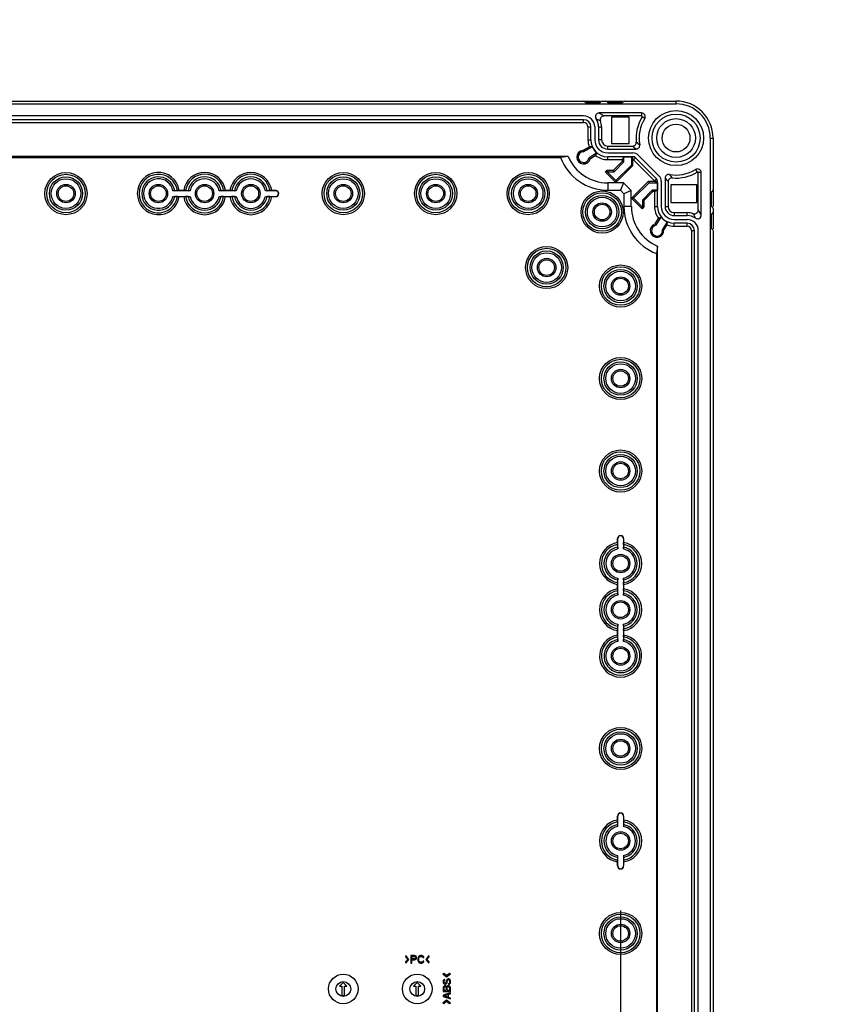
# Model space of a CAD drawing. Extents: x 12 to 202, y 7 to 290.
# Drawn here: x 81 to 108, y 114 to 148 of the extents above; entities that cross this region are included whole.
import ezdxf

# ---------------------------------------------------------------- set-up
doc = ezdxf.new("R2010")
doc.units = 0
doc.header["$LTSCALE"] = 19.36
doc.layers.get('0').update_dxf_attribs({"linetype": 'CONTINUOUS'})
doc.layers.add('EDGEFEAT', color=7, linetype='CONTINUOUS')
doc.layers.add('NOGEOM', color=7, linetype='CONTINUOUS')
doc.styles.get("Standard").update_dxf_attribs({"font": 'ARIAL.TTF'})
doc.dimstyles.new('DIMSTYLE_1', dxfattribs={"dimtxt": 2, "dimasz": 2, "dimexe": 0.18, "dimexo": 0.0625, "dimgap": 0.09, "dimtad": 1, "dimdec": 1, "dimlfac": 8, "dimtxsty": 'STANDARD', "dimblk": '_ARROW_FILLED', "dimblk1": '_ARROW_FILLED', "dimblk2": '_ARROW_FILLED', "dimcen": 0.09, "dimazin": 3, "dimtp": 0.5, "dimtm": 0.5, "dimtfac": 1, "dimtdec": 1, "dimtofl": 0, "dimtmove": 0, "dimatfit": 3, "dimtolj": 1})
doc.dimstyles.new('DIMSTYLE_2', dxfattribs={"dimtxt": 2, "dimasz": 2, "dimexe": 0.18, "dimexo": 0.0625, "dimgap": 0.09, "dimtad": 1, "dimdec": 1, "dimlfac": 8, "dimtxsty": 'STANDARD', "dimblk": '_ARROW_FILLED', "dimblk1": '_ARROW_FILLED', "dimblk2": '_ARROW_FILLED', "dimcen": 0.09, "dimazin": 3, "dimtp": 0.3, "dimtm": 0.3, "dimtfac": 1, "dimtdec": 1, "dimtofl": 0, "dimtmove": 0, "dimatfit": 3, "dimtolj": 1})
doc.dimstyles.new('DIMSTYLE_3', dxfattribs={"dimtxt": 2, "dimasz": 2, "dimexe": 0.18, "dimexo": 0.0625, "dimgap": 0.09, "dimtad": 1, "dimdec": 1, "dimlfac": 8, "dimtxsty": 'STANDARD', "dimblk": '_ARROW_FILLED', "dimblk1": '_ARROW_FILLED', "dimblk2": '_ARROW_FILLED', "dimcen": 0.09, "dimazin": 3, "dimtp": 0.2, "dimtm": 0.2, "dimtfac": 1, "dimtdec": 1, "dimtofl": 0, "dimtmove": 0, "dimatfit": 3, "dimtolj": 1})
doc.dimstyles.new('DIMSTYLE_4', dxfattribs={"dimtxt": 2, "dimasz": 2, "dimexe": 0.18, "dimexo": 0.0625, "dimgap": 0.09, "dimtad": 1, "dimdec": 1, "dimlfac": 8, "dimtxsty": 'STANDARD', "dimblk": '_ARROW_FILLED', "dimblk1": '_ARROW_FILLED', "dimblk2": '_ARROW_FILLED', "dimcen": 0.09, "dimazin": 3, "dimtp": 0.1, "dimtm": 0.1, "dimtfac": 1, "dimtdec": 1, "dimtofl": 0, "dimtmove": 0, "dimatfit": 3, "dimtolj": 1})

# ---------------------------------------------------------------- blocks, each defined once
blk = doc.blocks.new('_ARROW_FILLED')
at = {"color": 0, "linetype": 'BYBLOCK'}
blk.add_solid([(0, 0), (-1, 0.2), (-1, -0.2)], dxfattribs=at)
blk = doc.blocks.new('*D')
at = {"color": 2, "linetype": 'CONTINUOUS'}
for p, q in [((48.5, 228.25), (48.5, 245.839)), ((48.5, 245.839), (48.5, 226.375)), ((109.5, 215.125), (109.5, 230.76)), ((109.5, 230.76), (109.5, 213.438)), ((52.5, 228.25), (44, 228.25)), ((45, 228.25), (45, 220.031)), ((52.5, 228.25), (47.5, 228.25)), ((48.5, 219.5), (48.5, 226.375)), ((52.5, 224.5), (47.5, 224.5)), ((52.5, 224.5), (47.5, 224.5)), ((48.5, 224.5), (48.5, 218.156)), ((48.5, 224.5), (48.5, 219.5)), ((45, 211.812), (45, 220.031)), ((48.5, 211.812), (48.5, 218.156)), ((48.5, 218.156), (48.5, 196.663)), ((104.906, 215.125), (110.5, 215.125)), ((102.094, 213.625), (102.094, 205.25)), ((103.406, 213.625), (103.406, 205.25)), ((109.5, 206.75), (109.5, 213.438)), ((102.281, 213.062), (102.281, 201.75)), ((103.219, 213.062), (103.219, 201.75)), ((52.5, 211.812), (44, 211.812)), ((52.5, 211.812), (47.5, 211.812)), ((103.045, 211.75), (110.5, 211.75)), ((109.5, 211.75), (109.5, 206.75)), ((102.094, 206.25), (80.327, 206.25)), ((80.327, 206.25), (102.75, 206.25)), ((108.406, 206.25), (102.75, 206.25)), ((103.406, 206.25), (108.406, 206.25)), ((102.281, 202.75), (83.426, 202.75)), ((83.426, 202.75), (102.75, 202.75)), ((108.219, 202.75), (102.75, 202.75)), ((103.219, 202.75), (108.219, 202.75)), ((52.5, 145), (37, 145)), ((38, 145), (38, 120)), ((53.75, 143.75), (40.5, 143.75)), ((41.5, 143.75), (41.5, 120)), ((76.656, 141.875), (44, 141.875)), ((45, 141.875), (45, 120)), ((58.125, 139.375), (47.5, 139.375)), ((48.5, 139.375), (48.5, 120)), ((146.25, 101.513), (146.25, 121.014)), ((146.25, 121.014), (146.25, 101.25)), ((38, 95), (38, 120)), ((41.5, 96.25), (41.5, 120)), ((45, 98.125), (45, 120)), ((48.5, 100.625), (48.5, 120)), ((167.812, 118.5), (167.812, 88.5)), ((168.25, 118.5), (168.25, 88.5)), ((57.125, 117.656), (57.125, 85)), ((100.875, 117.656), (100.875, 85)), ((150.688, 101.513), (145.25, 101.513)), ((146.25, 95.987), (146.25, 101.25)), ((150.688, 100.987), (145.25, 100.987)), ((146.25, 100.987), (146.25, 95.987)), ((58.125, 100.625), (47.5, 100.625)), ((153.438, 100.25), (153.438, 88.5)), ((153.438, 99.25), (153.438, 85)), ((59.625, 99.125), (59.625, 88.5)), ((98.375, 99.125), (98.375, 88.5)), ((152.438, 98.654), (152.438, 88.5)), ((152.438, 98.654), (152.438, 81.5)), ((76.656, 98.125), (44, 98.125)), ((167.812, 97.945), (167.812, 81.5)), ((167.812, 97.945), (167.812, 85)), ((53.75, 96.25), (40.5, 96.25)), ((52.5, 95), (37, 95)), ((55.25, 94.75), (55.25, 81.5)), ((102.75, 94.75), (102.75, 81.5)), ((54, 93.5), (54, 78)), ((104, 93.5), (104, 78)), ((59.625, 89.5), (79, 89.5)), ((98.375, 89.5), (79, 89.5)), ((152.438, 89.5), (138.383, 89.5)), ((138.383, 89.5), (152.938, 89.5)), ((158.438, 89.5), (152.938, 89.5)), ((153.438, 89.5), (158.438, 89.5)), ((167.812, 89.5), (162.812, 89.5)), ((162.812, 89.5), (168.031, 89.5)), ((185.098, 89.5), (168.031, 89.5)), ((168.25, 89.5), (185.098, 89.5)), ((57.125, 86), (79, 86)), ((100.875, 86), (79, 86)), ((153.438, 86), (160.625, 86)), ((167.812, 86), (160.625, 86)), ((160.625, 86), (184.69, 86)), ((55.25, 82.5), (79, 82.5)), ((102.75, 82.5), (79, 82.5)), ((152.438, 82.5), (160.125, 82.5)), ((167.812, 82.5), (160.125, 82.5)), ((160.125, 82.5), (184.569, 82.5)), ((54, 79), (79, 79)), ((104, 79), (79, 79))]:
    blk.add_line(p, q, dxfattribs=at)
at = {"color": 2, "linetype": 'CONTINUOUS', "xscale": 2, "yscale": 2, "zscale": 2}
for p, rotation in [((48.5, 228.25), 270), ((45, 228.25), 90), ((48.5, 224.5), 90), ((48.5, 224.5), 90), ((109.5, 215.125), 270), ((45, 211.812), 270), ((48.5, 211.812), 270), ((109.5, 211.75), 90), ((103.406, 206.25), 180), ((103.219, 202.75), 180), ((38, 145), 90), ((41.5, 143.75), 90), ((45, 141.875), 90), ((48.5, 139.375), 90), ((146.25, 101.513), 270), ((48.5, 100.625), 270), ((146.25, 100.987), 90), ((45, 98.125), 270), ((41.5, 96.25), 270), ((38, 95), 270), ((59.625, 89.5), 180), ((153.438, 89.5), 180), ((168.25, 89.5), 180), ((57.125, 86), 180), ((153.438, 86), 180), ((55.25, 82.5), 180), ((152.438, 82.5), 180), ((54, 79), 180)]:
    blk.add_blockref('_ARROW_FILLED', p, dxfattribs=dict(at, rotation=rotation))
for p in [(102.094, 206.25), (102.281, 202.75), (98.375, 89.5), (152.438, 89.5), (167.812, 89.5), (100.875, 86), (167.812, 86), (102.75, 82.5), (167.812, 82.5), (104, 79)]:
    blk.add_blockref('_ARROW_FILLED', p, dxfattribs=at)
at = {"color": 2, "linetype": 'CONTINUOUS'}
for s, p in [('[1.18]', (48, 238.858)), ('30', (48, 233.75)), ('[1.06]', (109, 223.779)), ('[5.18]', (44.5, 221.035)), ('27', (109, 218.671)), ('131.5', (44.5, 212.046)), ('[4]', (48, 205.652)), ('101.5', (48, 196.663)), ('[15.75]', (37.5, 119.063)), ('[14.96]', (41, 119.063)), ('[13.78]', (44.5, 119.063)), ('[12.2]', (48, 119.84)), ('[0.17]', (145.75, 114.033)), ('310', (48, 113.178)), ('400', (37.5, 112.401)), ('380', (41, 112.401)), ('350', (44.5, 112.401)), ('%%c4.2', (145.75, 105.485))]:
    blk.add_text(s, height=2, rotation=90, dxfattribs=at).set_placement(p)
for s, p in [('%%c10.5', (80.327, 206.75)), ('[0.41]', (90.428, 206.75)), ('%%c7.5', (83.426, 203.25)), ('[0.3]', (91.974, 203.25)), ('[12.2]', (78.84, 90)), ('[0.32]', (141.937, 90)), ('[0.14]', (178.116, 90)), ('310', (72.178, 90)), ('8', (138.383, 90)), ('3.5', (172.235, 90)), ('350', (71.401, 86.5)), ('[13.78]', (78.063, 86.5)), ('115', (171.047, 86.5)), ('[4.53]', (177.709, 86.5)), ('380', (71.401, 83)), ('[14.96]', (78.063, 83)), ('123', (170.926, 83)), ('[4.84]', (177.588, 83)), ('400', (71.401, 79.5)), ('[15.75]', (78.063, 79.5))]:
    blk.add_text(s, height=2, dxfattribs=at).set_placement(p)

msp = doc.modelspace()

# ---------------------------------------------------------------- linework, layer by layer
at = {"color": 7, "linetype": 'CONTINUOUS'}
for p, q in [((55.25, 144.906), (102.75, 144.906)), ((102.75, 144.906), (102.75, 145)), ((100.571, 144.454), (100.571, 143.571)), ((101.166, 144.454), (100.571, 144.454)), ((101.166, 143.571), (101.166, 144.454)), ((101.582, 144.6), (101.582, 144.498)), ((101.688, 144.409), (101.601, 144.463)), ((99.625, 144.371), (58.375, 144.371)), ((58.375, 144.271), (99.625, 144.271)), ((99.625, 144.271), (99.625, 144.371)), ((99.771, 144.125), (99.771, 143.688)), ((99.771, 144.125), (99.871, 144.125)), ((99.871, 143.688), (99.871, 144.125)), ((100.129, 144.125), (100.129, 143.688)), ((100.129, 144.125), (100.231, 144.125)), ((100.231, 144.125), (100.231, 143.688)), ((103.906, 143.75), (104, 143.75)), ((103.906, 143.75), (103.906, 96.25)), ((99.594, 143.335), (99.815, 143.45)), ((99.608, 143.289), (99.917, 143.45)), ((99.771, 143.688), (99.871, 143.688)), ((99.917, 143.45), (99.815, 143.45)), ((100.231, 143.688), (100.129, 143.688)), ((100.438, 143.379), (100.438, 143.481)), ((100.571, 143.571), (101.166, 143.571)), ((99.101, 143.125), (58.899, 143.125)), ((59.154, 143.089), (98.846, 143.089)), ((99.101, 143.125), (98.846, 143.089)), ((99.608, 143.289), (99.594, 143.335)), ((100.075, 143.246), (99.806, 143.071)), ((99.806, 143.071), (99.847, 143.042)), ((100.03, 143.161), (99.847, 143.042)), ((100.075, 143.246), (100.03, 143.161)), ((100.438, 143.379), (101.397, 143.379)), ((100.438, 143.021), (100.438, 143.121)), ((101.29, 143.121), (100.438, 143.121)), ((100.94, 143.021), (100.988, 143.116)), ((100.988, 142.946), (100.988, 143.116)), ((100.988, 143.116), (101.243, 143.116)), ((101.243, 143.116), (101.243, 142.84)), ((101.243, 143.116), (101.29, 143.021)), ((101.29, 142.821), (101.29, 143.121)), ((101.305, 143.015), (101.376, 143.085)), ((102.085, 142.376), (101.376, 143.085)), ((100.438, 143.021), (100.94, 143.021)), ((100.637, 142.662), (100.94, 142.966)), ((100.657, 142.615), (100.988, 142.946)), ((101.243, 142.84), (100.717, 142.314)), ((101.29, 142.821), (100.717, 142.247)), ((100.94, 142.966), (100.94, 143.021)), ((100.988, 142.946), (100.94, 142.966)), ((101.243, 142.84), (101.29, 142.821)), ((101.305, 143.015), (102.015, 142.305)), ((100.364, 142.601), (100.425, 142.662)), ((100.43, 142.601), (100.364, 142.601)), ((100.717, 142.247), (100.364, 142.601)), ((100.425, 142.662), (100.637, 142.662)), ((100.445, 142.615), (100.425, 142.662)), ((100.43, 142.601), (100.445, 142.615)), ((100.717, 142.314), (100.43, 142.601)), ((100.445, 142.615), (100.657, 142.615)), ((100.657, 142.615), (100.637, 142.662)), ((102.379, 142.397), (102.379, 141.438)), ((103.409, 142.688), (103.463, 142.601)), ((103.6, 142.582), (103.498, 142.582)), ((100.438, 142.238), (100.438, 141.987)), ((100.974, 142.238), (100.438, 142.238)), ((100.717, 142.314), (100.717, 142.247)), ((100.974, 142.238), (100.871, 141.987)), ((101.237, 141.974), (100.974, 142.238)), ((101.247, 141.717), (101.821, 142.29)), ((101.314, 141.717), (101.84, 142.243)), ((101.821, 142.29), (102.121, 142.29)), ((101.84, 142.243), (101.821, 142.29)), ((101.84, 142.243), (102.116, 142.243)), ((102.015, 142.305), (102.085, 142.376)), ((102.021, 142.29), (102.116, 142.243)), ((102.116, 142.243), (102.116, 141.988)), ((102.121, 141.438), (102.121, 142.29)), ((102.571, 142.166), (102.571, 141.571)), ((103.454, 142.166), (102.571, 142.166)), ((103.454, 141.571), (103.454, 142.166)), ((86.322, 141.969), (85.741, 141.969)), ((85.741, 141.781), (86.322, 141.781)), ((85.804, 141.969), (85.893, 141.977)), ((85.893, 141.773), (85.804, 141.781)), ((86.107, 141.977), (85.955, 141.977)), ((85.955, 141.773), (86.107, 141.773)), ((86.17, 141.977), (86.259, 141.969)), ((86.259, 141.781), (86.17, 141.773)), ((87.884, 141.969), (87.303, 141.969)), ((87.303, 141.781), (87.884, 141.781)), ((87.366, 141.969), (87.455, 141.977)), ((87.455, 141.773), (87.366, 141.781)), ((87.67, 141.977), (87.518, 141.977)), ((87.518, 141.773), (87.67, 141.773)), ((87.732, 141.977), (87.821, 141.969)), ((87.821, 141.781), (87.732, 141.773)), ((89.219, 141.969), (88.866, 141.969)), ((88.866, 141.781), (89.219, 141.781)), ((88.929, 141.969), (89.018, 141.977)), ((89.018, 141.773), (88.929, 141.781)), ((89.219, 141.977), (89.08, 141.977)), ((89.08, 141.773), (89.219, 141.773)), ((89.219, 141.969), (89.219, 141.977)), ((89.219, 141.781), (89.219, 141.773)), ((100.438, 141.987), (100.871, 141.987)), ((100.871, 141.987), (100.987, 141.871)), ((101.237, 141.974), (100.987, 141.871)), ((100.987, 141.871), (100.987, 141.438)), ((101.237, 141.438), (101.237, 141.974)), ((101.946, 141.988), (101.615, 141.657)), ((101.966, 141.94), (101.662, 141.637)), ((102.116, 141.988), (101.946, 141.988)), ((101.946, 141.988), (101.966, 141.94)), ((102.021, 141.94), (101.966, 141.94)), ((102.021, 141.94), (102.116, 141.988)), ((102.021, 141.94), (102.021, 141.438)), ((101.237, 141.438), (100.987, 141.438)), ((101.314, 141.717), (101.247, 141.717)), ((101.601, 141.364), (101.247, 141.717)), ((101.601, 141.43), (101.314, 141.717)), ((101.615, 141.445), (101.601, 141.43)), ((101.601, 141.43), (101.601, 141.364)), ((101.662, 141.425), (101.601, 141.364)), ((101.615, 141.657), (101.615, 141.445)), ((101.615, 141.657), (101.662, 141.637)), ((101.615, 141.445), (101.662, 141.425)), ((101.662, 141.637), (101.662, 141.425)), ((102.021, 141.438), (102.121, 141.438)), ((102.379, 141.438), (102.481, 141.438)), ((102.571, 141.571), (103.454, 141.571)), ((102.071, 140.806), (102.246, 141.075)), ((102.246, 141.075), (102.161, 141.03)), ((102.688, 141.231), (103.125, 141.231)), ((102.688, 141.231), (102.688, 141.129)), ((102.688, 141.129), (103.125, 141.129)), ((103.125, 141.129), (103.125, 141.231)), ((102.042, 140.847), (102.161, 141.03)), ((102.071, 140.806), (102.042, 140.847)), ((102.449, 140.918), (102.286, 140.666)), ((102.441, 140.819), (102.335, 140.656)), ((102.449, 140.918), (102.441, 140.819)), ((103.125, 140.871), (102.688, 140.871)), ((102.688, 140.771), (102.688, 140.871)), ((102.688, 140.771), (103.125, 140.771)), ((103.125, 140.771), (103.125, 140.871)), ((102.286, 140.666), (102.335, 140.656)), ((103.271, 140.625), (103.371, 140.625)), ((103.271, 140.625), (103.271, 99.375)), ((103.371, 99.375), (103.371, 140.625)), ((102.125, 140.101), (102.089, 139.846)), ((102.125, 99.899), (102.125, 140.101)), ((102.089, 139.846), (102.089, 100.154)), ((100.781, 130.219), (100.773, 130.219)), ((100.773, 130.08), (100.773, 130.219)), ((100.781, 129.866), (100.781, 130.219)), ((100.969, 130.219), (100.977, 130.219)), ((100.969, 130.219), (100.969, 129.866)), ((100.977, 130.219), (100.977, 130.08)), ((100.781, 129.929), (100.773, 130.018)), ((100.977, 130.018), (100.969, 129.929)), ((100.773, 128.732), (100.781, 128.821)), ((100.781, 128.303), (100.781, 128.884)), ((100.969, 128.884), (100.969, 128.303)), ((100.969, 128.821), (100.977, 128.732)), ((100.773, 128.518), (100.773, 128.67)), ((100.781, 128.366), (100.773, 128.455)), ((100.977, 128.455), (100.969, 128.366)), ((100.977, 128.67), (100.977, 128.518)), ((100.773, 127.17), (100.781, 127.259)), ((100.773, 126.955), (100.773, 127.107)), ((100.781, 126.741), (100.781, 127.322)), ((100.969, 127.322), (100.969, 126.741)), ((100.969, 127.259), (100.977, 127.17)), ((100.977, 127.107), (100.977, 126.955)), ((100.781, 126.804), (100.773, 126.893)), ((100.977, 126.893), (100.969, 126.804)), ((100.781, 120.844), (100.773, 120.844)), ((100.773, 120.705), (100.773, 120.844)), ((100.781, 120.491), (100.781, 120.844)), ((100.969, 120.844), (100.977, 120.844)), ((100.969, 120.844), (100.969, 120.491)), ((100.977, 120.844), (100.977, 120.705)), ((100.781, 120.554), (100.773, 120.643)), ((100.977, 120.643), (100.969, 120.554)), ((100.773, 119.357), (100.781, 119.446)), ((100.781, 119.156), (100.781, 119.509)), ((100.969, 119.509), (100.969, 119.156)), ((100.969, 119.446), (100.977, 119.357)), ((100.773, 119.156), (100.773, 119.295)), ((100.781, 119.156), (100.773, 119.156)), ((100.969, 119.156), (100.977, 119.156)), ((100.977, 119.295), (100.977, 119.156)), ((93.611, 116.125), (93.6, 116.087)), ((93.716, 116), (93.611, 116.125)), ((93.912, 116.125), (93.787, 116.125)), ((93.787, 116.125), (93.787, 115.875)), ((93.939, 116.12), (93.912, 116.125)), ((93.959, 116.104), (93.939, 116.12)), ((94.058, 116.109), (94.037, 116.088)), ((94.079, 116.12), (94.058, 116.109)), ((94.105, 116.125), (94.079, 116.12)), ((94.152, 116.125), (94.105, 116.125)), ((94.178, 116.12), (94.152, 116.125)), ((94.199, 116.109), (94.178, 116.12)), ((94.22, 116.088), (94.199, 116.109)), ((94.393, 116.125), (94.288, 116)), ((94.404, 116.087), (94.393, 116.125)), ((93.6, 116.087), (93.677, 116)), ((93.677, 116), (93.6, 115.912)), ((93.6, 115.912), (93.611, 115.875)), ((93.611, 115.875), (93.716, 116)), ((93.787, 115.875), (93.819, 115.875)), ((93.819, 116.098), (93.918, 116.098)), ((93.819, 116.019), (93.819, 116.098)), ((93.918, 116.019), (93.819, 116.019)), ((93.819, 115.987), (93.912, 115.987)), ((93.819, 115.875), (93.819, 115.987)), ((93.912, 115.987), (93.939, 115.992)), ((93.918, 116.098), (93.933, 116.093)), ((93.933, 116.024), (93.918, 116.019)), ((93.933, 116.093), (93.944, 116.082)), ((93.944, 116.035), (93.933, 116.024)), ((93.939, 115.992), (93.959, 116.008)), ((93.944, 116.082), (93.949, 116.066)), ((93.949, 116.051), (93.944, 116.035)), ((93.949, 116.066), (93.949, 116.051)), ((93.975, 116.082), (93.959, 116.104)), ((93.959, 116.008), (93.975, 116.029)), ((93.98, 116.066), (93.975, 116.082)), ((93.975, 116.029), (93.98, 116.045)), ((93.98, 116.045), (93.98, 116.066)), ((94.027, 116.066), (94.022, 116.04)), ((94.022, 116.04), (94.022, 115.96)), ((94.022, 115.96), (94.027, 115.934)), ((94.037, 116.088), (94.027, 116.066)), ((94.027, 115.934), (94.037, 115.912)), ((94.037, 115.912), (94.058, 115.891)), ((94.053, 116.04), (94.058, 116.061)), ((94.053, 115.96), (94.053, 116.04)), ((94.058, 115.939), (94.053, 115.96)), ((94.058, 116.061), (94.069, 116.077)), ((94.069, 115.923), (94.058, 115.939)), ((94.058, 115.891), (94.079, 115.88)), ((94.069, 116.077), (94.084, 116.088)), ((94.084, 115.912), (94.069, 115.923)), ((94.079, 115.88), (94.105, 115.875)), ((94.084, 116.088), (94.105, 116.093)), ((94.105, 115.907), (94.084, 115.912)), ((94.105, 116.093), (94.152, 116.093)), ((94.152, 115.907), (94.105, 115.907)), ((94.105, 115.875), (94.152, 115.875)), ((94.152, 116.093), (94.173, 116.088)), ((94.173, 115.912), (94.152, 115.907)), ((94.152, 115.875), (94.178, 115.88)), ((94.173, 116.088), (94.189, 116.077)), ((94.189, 115.923), (94.173, 115.912)), ((94.178, 115.88), (94.199, 115.891)), ((94.189, 116.077), (94.194, 116.061)), ((94.194, 115.939), (94.189, 115.923)), ((94.194, 116.061), (94.225, 116.061)), ((94.225, 115.939), (94.194, 115.939)), ((94.199, 115.891), (94.22, 115.912)), ((94.225, 116.061), (94.22, 116.088)), ((94.22, 115.912), (94.225, 115.939)), ((94.288, 116), (94.393, 115.875)), ((94.327, 116), (94.404, 116.087)), ((94.404, 115.912), (94.327, 116)), ((94.393, 115.875), (94.404, 115.912)), ((94.9, 115.523), (94.86, 115.513)), ((94.86, 115.513), (94.993, 115.414)), ((94.993, 115.45), (94.9, 115.523)), ((95.086, 115.523), (94.993, 115.45)), ((94.993, 115.414), (95.126, 115.513)), ((95.126, 115.513), (95.086, 115.523)), ((91.5, 115.219), (91.375, 115.094)), ((91.625, 115.094), (91.5, 115.219)), ((94, 115.219), (93.875, 115.094)), ((94.125, 115.094), (94, 115.219)), ((94.88, 115.282), (94.875, 115.256)), ((94.875, 115.256), (94.875, 115.23)), ((94.875, 115.23), (94.88, 115.209)), ((94.896, 115.303), (94.88, 115.282)), ((94.88, 115.209), (94.891, 115.189)), ((94.891, 115.189), (94.912, 115.168)), ((94.918, 115.319), (94.896, 115.303)), ((94.907, 115.261), (94.912, 115.277)), ((94.907, 115.23), (94.907, 115.261)), ((94.912, 115.215), (94.907, 115.23)), ((94.912, 115.277), (94.923, 115.288)), ((94.923, 115.199), (94.912, 115.215)), ((94.912, 115.168), (94.934, 115.163)), ((94.934, 115.324), (94.918, 115.319)), ((94.923, 115.288), (94.934, 115.293)), ((94.939, 115.194), (94.923, 115.199)), ((94.934, 115.293), (94.934, 115.324)), ((94.934, 115.163), (94.955, 115.163)), ((94.949, 115.194), (94.939, 115.194)), ((94.965, 115.199), (94.949, 115.194)), ((94.955, 115.163), (94.976, 115.168)), ((94.976, 115.215), (94.965, 115.199)), ((94.981, 115.23), (94.976, 115.215)), ((94.976, 115.168), (94.997, 115.189)), ((94.987, 115.288), (94.981, 115.261)), ((94.981, 115.261), (94.981, 115.23)), ((94.997, 115.308), (94.987, 115.288)), ((95.019, 115.329), (94.997, 115.308)), ((94.997, 115.189), (95.008, 115.209)), ((95.008, 115.209), (95.013, 115.23)), ((95.013, 115.261), (95.019, 115.282)), ((95.013, 115.23), (95.013, 115.261)), ((95.04, 115.34), (95.019, 115.329)), ((95.019, 115.282), (95.029, 115.298)), ((95.029, 115.298), (95.045, 115.308)), ((95.066, 115.34), (95.04, 115.34)), ((95.045, 115.308), (95.061, 115.308)), ((95.072, 115.183), (95.056, 115.178)), ((95.056, 115.178), (95.056, 115.147)), ((95.056, 115.147), (95.077, 115.152)), ((95.061, 115.308), (95.077, 115.298)), ((95.088, 115.329), (95.066, 115.34)), ((95.088, 115.199), (95.072, 115.183)), ((95.077, 115.298), (95.088, 115.282)), ((95.077, 115.152), (95.104, 115.168)), ((95.109, 115.308), (95.088, 115.329)), ((95.088, 115.282), (95.093, 115.261)), ((95.093, 115.22), (95.088, 115.199)), ((95.093, 115.261), (95.093, 115.22)), ((95.104, 115.168), (95.12, 115.194)), ((95.12, 115.288), (95.109, 115.308)), ((95.125, 115.261), (95.12, 115.288)), ((95.12, 115.194), (95.125, 115.22)), ((95.125, 115.22), (95.125, 115.261)), ((91.375, 115.094), (91.456, 115.094)), ((91.456, 115.094), (91.456, 114.781)), ((91.456, 114.781), (91.544, 114.781)), ((91.544, 115.094), (91.625, 115.094)), ((91.544, 114.781), (91.544, 115.094)), ((93.875, 115.094), (93.956, 115.094)), ((93.956, 115.094), (93.956, 114.781)), ((93.956, 114.781), (94.044, 114.781)), ((94.044, 115.094), (94.125, 115.094)), ((94.044, 114.781), (94.044, 115.094)), ((94.88, 115.064), (94.875, 115.038)), ((94.875, 115.038), (94.875, 114.913)), ((94.875, 114.913), (95.125, 114.913)), ((95.125, 114.871), (94.875, 114.787)), ((94.875, 114.787), (94.875, 114.746)), ((94.896, 115.084), (94.88, 115.064)), ((94.918, 115.1), (94.896, 115.084)), ((94.896, 114.767), (95.04, 114.814)), ((94.907, 115.043), (94.912, 115.058)), ((94.907, 114.944), (94.907, 115.043)), ((94.981, 114.944), (94.907, 114.944)), ((94.912, 115.058), (94.923, 115.069)), ((94.934, 115.105), (94.918, 115.1)), ((94.923, 115.069), (94.939, 115.074)), ((94.955, 115.105), (94.934, 115.105)), ((94.939, 115.074), (94.949, 115.074)), ((94.949, 115.074), (94.965, 115.069)), ((94.971, 115.1), (94.955, 115.105)), ((94.965, 115.069), (94.976, 115.058)), ((94.992, 115.084), (94.971, 115.1)), ((94.976, 115.058), (94.981, 115.043)), ((94.981, 115.043), (94.981, 114.944)), ((94.997, 115.074), (94.992, 115.084)), ((95.003, 115.084), (94.997, 115.074)), ((95.024, 115.1), (95.003, 115.084)), ((95.013, 115.043), (95.019, 115.058)), ((95.013, 114.944), (95.013, 115.043)), ((95.093, 114.944), (95.013, 114.944)), ((95.019, 115.058), (95.029, 115.069)), ((95.04, 115.105), (95.024, 115.1)), ((95.029, 115.069), (95.045, 115.074)), ((95.066, 115.105), (95.04, 115.105)), ((95.04, 114.814), (95.04, 114.72)), ((95.045, 115.074), (95.061, 115.074)), ((95.061, 115.074), (95.077, 115.069)), ((95.061, 114.819), (95.125, 114.84)), ((95.061, 114.715), (95.061, 114.819)), ((95.082, 115.1), (95.066, 115.105)), ((95.077, 115.069), (95.088, 115.058)), ((95.104, 115.084), (95.082, 115.1)), ((95.088, 115.058), (95.093, 115.043)), ((95.093, 115.043), (95.093, 114.944)), ((95.12, 115.064), (95.104, 115.084)), ((95.125, 115.038), (95.12, 115.064)), ((95.125, 114.913), (95.125, 115.038)), ((95.125, 114.84), (95.125, 114.871)), ((94.993, 114.622), (94.86, 114.523)), ((94.86, 114.523), (94.9, 114.513)), ((94.875, 114.746), (95.125, 114.662)), ((95.04, 114.72), (94.896, 114.767)), ((94.9, 114.513), (94.993, 114.585)), ((95.126, 114.523), (94.993, 114.622)), ((94.993, 114.585), (95.086, 114.513)), ((95.125, 114.694), (95.061, 114.715)), ((95.086, 114.513), (95.126, 114.523)), ((95.125, 114.662), (95.125, 114.694))]:
    msp.add_line(p, q, dxfattribs=at)
for centre, radius in [((102.75, 143.75), 0.931), ((102.75, 143.75), 0.813), ((102.75, 143.75), 0.656), ((102.75, 143.75), 0.469), ((82.125, 141.875), 0.713), ((82.125, 141.875), 0.651), ((82.125, 141.875), 0.562), ((91.5, 141.875), 0.713), ((91.5, 141.875), 0.651), ((91.5, 141.875), 0.562), ((94.625, 141.875), 0.713), ((94.625, 141.875), 0.651), ((94.625, 141.875), 0.562), ((97.75, 141.875), 0.713), ((97.75, 141.875), 0.651), ((97.75, 141.875), 0.562), ((82.125, 141.875), 0.5), ((82.125, 141.875), 0.312), ((82.125, 141.875), 0.263), ((85.25, 141.875), 0.312), ((85.25, 141.875), 0.263), ((86.812, 141.875), 0.312), ((86.812, 141.875), 0.263), ((88.375, 141.875), 0.312), ((88.375, 141.875), 0.263), ((91.5, 141.875), 0.5), ((91.5, 141.875), 0.312), ((91.5, 141.875), 0.263), ((94.625, 141.875), 0.5), ((94.625, 141.875), 0.312), ((94.625, 141.875), 0.263), ((97.75, 141.875), 0.5), ((97.75, 141.875), 0.312), ((97.75, 141.875), 0.263), ((100.25, 141.25), 0.713), ((100.25, 141.25), 0.651), ((100.25, 141.25), 0.562), ((100.25, 141.25), 0.5), ((100.25, 141.25), 0.312), ((100.25, 141.25), 0.263), ((98.375, 139.375), 0.713), ((98.375, 139.375), 0.65), ((98.375, 139.375), 0.562), ((98.375, 139.375), 0.5), ((98.375, 139.375), 0.312), ((98.375, 139.375), 0.263), ((100.875, 138.75), 0.713), ((100.875, 138.75), 0.651), ((100.875, 138.75), 0.562), ((100.875, 138.75), 0.5), ((100.875, 138.75), 0.312), ((100.875, 138.75), 0.263), ((100.875, 135.625), 0.713), ((100.875, 135.625), 0.651), ((100.875, 135.625), 0.562), ((100.875, 135.625), 0.5), ((100.875, 135.625), 0.312), ((100.875, 135.625), 0.263), ((100.875, 132.5), 0.713), ((100.875, 132.5), 0.651), ((100.875, 132.5), 0.562), ((100.875, 132.5), 0.5), ((100.875, 132.5), 0.312), ((100.875, 132.5), 0.263), ((100.875, 129.375), 0.312), ((100.875, 129.375), 0.263), ((100.875, 127.812), 0.312), ((100.875, 127.812), 0.263), ((100.875, 126.25), 0.312), ((100.875, 126.25), 0.263), ((100.875, 123.125), 0.713), ((100.875, 123.125), 0.651), ((100.875, 123.125), 0.562), ((100.875, 123.125), 0.5), ((100.875, 123.125), 0.312), ((100.875, 123.125), 0.263), ((100.875, 120), 0.312), ((100.875, 120), 0.263), ((100.875, 116.875), 0.713), ((100.875, 116.875), 0.651), ((100.875, 116.875), 0.562), ((100.875, 116.875), 0.5), ((100.875, 116.875), 0.312), ((100.875, 116.875), 0.263), ((91.5, 115), 0.5), ((94, 115), 0.5), ((91.5, 115), 0.25), ((94, 115), 0.25)]:
    msp.add_circle(centre, radius, dxfattribs=at)
for centre, radius, start, end in [((102.75, 143.75), 1.25, 0, 90), ((102.75, 143.75), 1.156, 0, 90), ((100.148, 144.475), 0.125, 89.9959, 213.7924), ((99.625, 144.125), 0.504, 0, 33.7885), ((101.582, 144.475), 0.125, 328.1786, 90), ((101.582, 144.475), 0.023, 328.1786, 90), ((99.625, 144.125), 0.246, 0, 90), ((99.625, 144.125), 0.146, 0, 90), ((100.438, 143.688), 0.666, 180, 200.8541), ((100.438, 143.688), 0.567, 180, 270), ((100.438, 143.688), 0.572, 204.5148, 230.5864), ((100.438, 143.688), 0.308, 180, 270), ((100.438, 143.688), 0.206, 180, 270), ((100.438, 143.688), 1.7, 200.6115, 270), ((100.438, 143.688), 1.45, 202.8258, 270), ((99.625, 143.106), 0.231, 97.8209, 343.8209), ((99.625, 143.106), 0.184, 95.4182, 349.0268), ((100.438, 143.688), 0.666, 232.281, 270), ((101.29, 143), 0.121, 45, 90), ((101.29, 143), 0.0214, 45, 90), ((85.25, 141.875), 0.713, 8.2657, 351.7343), ((85.25, 141.875), 0.651, 9.0184, 350.9816), ((85.25, 141.875), 0.562, 9.6556, 350.3444), ((86.812, 141.875), 0.713, 8.2657, 171.7343), ((86.812, 141.875), 0.651, 9.0184, 170.9816), ((86.812, 141.875), 0.562, 9.6556, 170.3444), ((88.375, 141.875), 0.713, 8.2657, 171.7343), ((88.375, 141.875), 0.651, 9.0184, 170.9816), ((88.375, 141.875), 0.562, 9.6556, 170.3444), ((103.475, 142.582), 0.125, 0, 121.8214), ((103.475, 142.582), 0.023, 0, 121.8214), ((85.25, 141.875), 0.5, 10.8137, 349.1863), ((86.812, 141.875), 0.5, 10.8137, 169.1863), ((88.375, 141.875), 0.5, 10.8137, 169.1863), ((102, 142.29), 0.0214, 0, 45), ((102, 142.29), 0.121, 0, 45), ((86.812, 141.875), 0.713, 188.2657, 351.7343), ((86.812, 141.875), 0.651, 189.0184, 350.9816), ((86.812, 141.875), 0.562, 189.6556, 350.3444), ((86.812, 141.875), 0.5, 190.8137, 349.1863), ((88.375, 141.875), 0.713, 188.2657, 351.7343), ((88.375, 141.875), 0.651, 189.0184, 350.9816), ((88.375, 141.875), 0.562, 189.6556, 350.3444), ((88.375, 141.875), 0.5, 190.8137, 349.1863), ((89.219, 141.875), 0.102, 270, 90), ((89.219, 141.875), 0.0938, 270, 90), ((102.688, 141.438), 1.7, 180, 249.3885), ((102.688, 141.438), 1.45, 180, 247.1742), ((102.688, 141.438), 0.666, 180, 217.719), ((102.688, 141.438), 0.567, 180, 270), ((102.688, 141.438), 0.308, 180, 270), ((102.688, 141.438), 0.206, 180, 270), ((102.688, 141.438), 0.572, 219.4136, 245.3289), ((103.125, 140.625), 0.504, 56.2115, 90), ((103.475, 141.148), 0.125, 236.2077, 0.004), ((102.106, 140.625), 0.231, 106.1791, 7.8209), ((102.106, 140.625), 0.184, 100.9732, 13.0268), ((102.688, 141.438), 0.666, 248.2576, 270), ((103.125, 140.625), 0.246, 0, 90), ((103.125, 140.625), 0.146, 0, 90), ((100.875, 129.375), 0.713, 98.2657, 261.7343), ((100.875, 130.219), 0.102, 0, 180), ((100.875, 130.219), 0.0938, 0, 180), ((100.875, 129.375), 0.713, 278.2657, 81.7343), ((100.875, 129.375), 0.651, 99.0184, 260.9816), ((100.875, 129.375), 0.562, 99.6556, 260.3444), ((100.875, 129.375), 0.5, 100.8137, 259.1863), ((100.875, 129.375), 0.562, 279.6556, 80.3444), ((100.875, 129.375), 0.5, 280.8137, 79.1863), ((100.875, 129.375), 0.651, 279.0184, 80.9816), ((100.875, 127.812), 0.713, 98.2657, 261.7343), ((100.875, 127.812), 0.651, 99.0184, 260.9816), ((100.875, 127.812), 0.713, 278.2657, 81.7343), ((100.875, 127.812), 0.651, 279.0184, 80.9816), ((100.875, 127.812), 0.562, 99.6556, 260.3444), ((100.875, 127.812), 0.5, 100.8137, 259.1863), ((100.875, 127.812), 0.562, 279.6556, 80.3444), ((100.875, 127.812), 0.5, 280.8137, 79.1863), ((100.875, 126.25), 0.713, 98.2657, 81.7343), ((100.875, 126.25), 0.651, 99.0184, 80.9816), ((100.875, 126.25), 0.562, 99.6556, 80.3444), ((100.875, 126.25), 0.5, 100.8137, 79.1863), ((100.875, 120.844), 0.102, 0, 180), ((100.875, 120.844), 0.0938, 0, 180), ((100.875, 120), 0.713, 98.2657, 261.7343), ((100.875, 120), 0.651, 99.0184, 260.9816), ((100.875, 120), 0.562, 99.6556, 260.3444), ((100.875, 120), 0.5, 100.8137, 259.1863), ((100.875, 120), 0.562, 279.6556, 80.3444), ((100.875, 120), 0.5, 280.8137, 79.1863), ((100.875, 120), 0.713, 278.2657, 81.7343), ((100.875, 120), 0.651, 279.0184, 80.9816), ((100.875, 119.156), 0.102, 180, 360), ((100.875, 119.156), 0.0938, 180, 360)]:
    msp.add_arc(centre, radius, start, end, dxfattribs=at)
for points, start_tangent, end_tangent in [([(100.044, 144.405), (100.099, 144.381), (100.149, 144.356), (100.195, 144.331)], (0.155984, -0.064708), (0.146394, -0.084186)), ([(85.804, 141.969), (85.771, 141.969), (85.741, 141.969)], (-0.062867, -0.005489), (-0.063106, 0)), ([(85.741, 141.781), (85.771, 141.781), (85.804, 141.781)], (0.063106, 0), (0.062867, -0.005489)), ([(85.955, 141.977), (85.926, 141.977), (85.893, 141.977)], (-0.062831, 0), (-0.062592, -0.00547)), ([(85.893, 141.773), (85.926, 141.773), (85.955, 141.773)], (0.062592, -0.00547), (0.062831, 0)), ([(86.17, 141.977), (86.137, 141.977), (86.107, 141.977)], (-0.062592, 0.00547), (-0.062831, 0)), ([(86.107, 141.773), (86.137, 141.773), (86.17, 141.773)], (0.062831, 0), (0.062592, 0.00547)), ([(86.322, 141.969), (86.292, 141.969), (86.259, 141.969)], (-0.063106, 0), (-0.062867, 0.005489)), ([(86.259, 141.781), (86.292, 141.781), (86.322, 141.781)], (0.062867, 0.005489), (0.063106, 0)), ([(87.366, 141.969), (87.333, 141.969), (87.303, 141.969)], (-0.062867, -0.005489), (-0.063106, 0)), ([(87.303, 141.781), (87.333, 141.781), (87.366, 141.781)], (0.063106, 0), (0.062867, -0.005489)), ([(87.518, 141.977), (87.488, 141.977), (87.455, 141.977)], (-0.062831, 0), (-0.062592, -0.00547)), ([(87.455, 141.773), (87.488, 141.773), (87.518, 141.773)], (0.062592, -0.00547), (0.062831, 0)), ([(87.732, 141.977), (87.699, 141.977), (87.67, 141.977)], (-0.062592, 0.00547), (-0.062831, 0)), ([(87.67, 141.773), (87.699, 141.773), (87.732, 141.773)], (0.062831, 0), (0.062592, 0.00547)), ([(87.884, 141.969), (87.854, 141.969), (87.821, 141.969)], (-0.063106, 0), (-0.062867, 0.005489)), ([(87.821, 141.781), (87.854, 141.781), (87.884, 141.781)], (0.062867, 0.005489), (0.063106, 0)), ([(88.929, 141.969), (88.896, 141.969), (88.866, 141.969)], (-0.062867, -0.005489), (-0.063106, 0)), ([(88.866, 141.781), (88.896, 141.781), (88.929, 141.781)], (0.063106, 0), (0.062867, -0.005489)), ([(89.08, 141.977), (89.051, 141.977), (89.018, 141.977)], (-0.062831, 0), (-0.062592, -0.00547)), ([(89.018, 141.773), (89.051, 141.773), (89.08, 141.773)], (0.062592, -0.00547), (0.062831, 0)), ([(103.405, 141.044), (103.381, 141.099), (103.356, 141.149), (103.331, 141.195)], (-0.064708, 0.155984), (-0.084186, 0.146394)), ([(100.773, 130.08), (100.773, 130.051), (100.773, 130.018)], (0, -0.062831), (0.00547, -0.062592)), ([(100.977, 130.018), (100.977, 130.051), (100.977, 130.08)], (0.00547, 0.062592), (0, 0.062831)), ([(100.781, 129.929), (100.781, 129.896), (100.781, 129.866)], (0.005489, -0.062867), (0, -0.063106)), ([(100.969, 129.866), (100.969, 129.896), (100.969, 129.929)], (0, 0.063106), (0.005489, 0.062867)), ([(100.781, 128.884), (100.781, 128.854), (100.781, 128.821)], (0, -0.063106), (-0.005489, -0.062867)), ([(100.969, 128.821), (100.969, 128.854), (100.969, 128.884)], (-0.005489, 0.062867), (0, 0.063106)), ([(100.773, 128.732), (100.773, 128.699), (100.773, 128.67)], (-0.00547, -0.062592), (0, -0.062831)), ([(100.773, 128.518), (100.773, 128.488), (100.773, 128.455)], (0, -0.062831), (0.00547, -0.062592)), ([(100.977, 128.67), (100.977, 128.699), (100.977, 128.732)], (0, 0.062831), (-0.00547, 0.062592)), ([(100.977, 128.455), (100.977, 128.488), (100.977, 128.518)], (0.00547, 0.062592), (0, 0.062831)), ([(100.781, 128.366), (100.781, 128.333), (100.781, 128.303)], (0.005489, -0.062867), (0, -0.063106)), ([(100.969, 128.303), (100.969, 128.333), (100.969, 128.366)], (0, 0.063106), (0.005489, 0.062867)), ([(100.773, 127.17), (100.773, 127.137), (100.773, 127.107)], (-0.00547, -0.062592), (0, -0.062831)), ([(100.781, 127.322), (100.781, 127.292), (100.781, 127.259)], (0, -0.063106), (-0.005489, -0.062867)), ([(100.969, 127.259), (100.969, 127.292), (100.969, 127.322)], (-0.005489, 0.062867), (0, 0.063106)), ([(100.977, 127.107), (100.977, 127.137), (100.977, 127.17)], (0, 0.062831), (-0.00547, 0.062592)), ([(100.773, 126.955), (100.773, 126.926), (100.773, 126.893)], (0, -0.062831), (0.00547, -0.062592)), ([(100.781, 126.804), (100.781, 126.771), (100.781, 126.741)], (0.005489, -0.062867), (0, -0.063106)), ([(100.969, 126.741), (100.969, 126.771), (100.969, 126.804)], (0, 0.063106), (0.005489, 0.062867)), ([(100.977, 126.893), (100.977, 126.926), (100.977, 126.955)], (0.00547, 0.062592), (0, 0.062831)), ([(100.773, 120.643), (100.773, 120.675), (100.773, 120.705)], (-0.00547, 0.062592), (0, 0.062831)), ([(100.781, 120.491), (100.781, 120.521), (100.781, 120.554)], (0, 0.063106), (-0.005489, 0.062867)), ([(100.969, 120.554), (100.969, 120.521), (100.969, 120.491)], (-0.005489, -0.062867), (0, -0.063106)), ([(100.977, 120.705), (100.977, 120.675), (100.977, 120.643)], (0, -0.062831), (-0.00547, -0.062592)), ([(100.781, 119.446), (100.781, 119.479), (100.781, 119.509)], (0.005489, 0.062867), (0, 0.063106)), ([(100.969, 119.509), (100.969, 119.479), (100.969, 119.446)], (0, -0.063106), (0.005489, -0.062867)), ([(100.773, 119.295), (100.773, 119.325), (100.773, 119.357)], (0, 0.062831), (0.00547, 0.062592)), ([(100.977, 119.357), (100.977, 119.325), (100.977, 119.295)], (0.00547, -0.062592), (0, -0.062831))]:
    msp.add_spline(points, degree=3, dxfattribs=dict(at, start_tangent=start_tangent, end_tangent=end_tangent))
at = {"layer": 'EDGEFEAT', "color": 7, "linetype": 'CONTINUOUS'}
for p, q in [((58.375, 145), (100.188, 145)), ((100.188, 144.938), (99.688, 144.938)), ((100.25, 145), (100.938, 145)), ((100.938, 144.938), (100.438, 144.938)), ((101, 145), (102.75, 145)), ((101.582, 144.6), (100.148, 144.6)), ((101.582, 144.498), (100.313, 144.498)), ((104, 143.75), (104, 141.438)), ((100.438, 143.481), (101.28, 143.481)), ((103.498, 141.313), (103.498, 142.582)), ((103.6, 141.148), (103.6, 142.582)), ((102.481, 142.28), (102.481, 141.438)), ((103.938, 141.938), (103.938, 141.438)), ((103.938, 141.188), (103.938, 140.688)), ((104, 141.375), (104, 140.688)), ((104, 140.625), (104, 98.812))]:
    msp.add_line(p, q, dxfattribs=at)
for centre, radius, start, end in [((99.625, 144.938), 0.0625, 0, 90), ((100.25, 144.938), 0.0625, 90, 180), ((100.375, 144.938), 0.0625, 0, 90), ((101, 144.938), 0.0625, 90, 180), ((100.313, 144.373), 0.125, 89.9978, 199.8249), ((102.75, 143.75), 1.352, 148.1786, 185.5812), ((102.75, 143.75), 1.25, 148.1786, 190.2911), ((99.625, 144.125), 0.606, 0, 19.8227), ((101.28, 143.606), 0.125, 269.9988, 5.5823), ((103.836, 146.297), 3.803, 227.776, 230.1161), ((101.397, 143.504), 0.125, 269.9986, 10.2926), ((103.553, 146.207), 3.364, 230.3037, 232.8196), ((102.504, 142.397), 0.125, 79.7074, 180.0014), ((105.263, 144.806), 3.758, 219.8699, 222.238), ((102.606, 142.28), 0.125, 84.4177, 180.0012), ((102.75, 143.75), 1.25, 259.7089, 301.8214), ((105.176, 144.528), 3.324, 217.1655, 219.7113), ((102.75, 143.75), 1.352, 264.4188, 301.8214), ((103.938, 142), 0.0625, 270, 360), ((103.938, 141.375), 0.0625, 0, 90), ((103.125, 140.625), 0.606, 70.1773, 90), ((103.373, 141.313), 0.125, 250.1751, 0.0022), ((103.938, 141.25), 0.0625, 270, 360), ((103.938, 140.625), 0.0625, 0, 90)]:
    msp.add_arc(centre, radius, start, end, dxfattribs=at)
for points, start_tangent, end_tangent in [([(100.148, 144.6), (100.209, 144.565), (100.264, 144.531), (100.313, 144.498)], (0.171179, -0.091399), (0.158785, -0.111551)), ([(103.6, 141.148), (103.565, 141.209), (103.531, 141.264), (103.498, 141.313)], (-0.091398, 0.17118), (-0.11155, 0.158785))]:
    msp.add_spline(points, degree=3, dxfattribs=dict(at, start_tangent=start_tangent, end_tangent=end_tangent))
at = {"layer": 'NOGEOM', "color": 40, "linetype": 'CONTINUOUS'}
for p, q in [((99.625, 144.5), (58.375, 144.5)), ((100, 144.125), (100, 143.688)), ((100.438, 143.25), (101.29, 143.25)), ((101.467, 143.177), (102.177, 142.467)), ((102.25, 142.29), (102.25, 141.438)), ((102.688, 141), (103.125, 141)), ((103.5, 99.375), (103.5, 140.625))]:
    msp.add_line(p, q, dxfattribs=at)
for centre, radius, start, end in [((99.625, 144.125), 0.375, 0, 90), ((100.438, 143.688), 0.438, 180, 270), ((101.29, 143), 0.25, 45, 90), ((102, 142.29), 0.25, 0, 45), ((102.688, 141.438), 0.438, 180, 270), ((103.125, 140.625), 0.375, 0, 90)]:
    msp.add_arc(centre, radius, start, end, dxfattribs=at)

# ---------------------------------------------------------------- dimensions: what is measured, and where the dimension line sits
at = {"color": 2, "linetype": 'CONTINUOUS'}
for base, p1, p2, angle, dimstyle, middle in [((45, 211.812), (52.5, 228.25), (52.5, 211.812), 270, 'DIMSTYLE_1', (43.5, 220.031)), ((48.5, 211.812), (52.5, 224.5), (52.5, 211.812), 270, 'DIMSTYLE_2', (47, 202.708)), ((48.5, 224.5), (52.5, 228.25), (52.5, 224.5), 270, 'DIMSTYLE_3', (47, 239.795)), ((38, 95), (52.5, 145), (52.5, 95), 270, 'DIMSTYLE_1', (36.5, 120)), ((167.812, 89.5), (168.25, 118.5), (167.812, 118.5), 180, 'DIMSTYLE_4', (178.667, 91)), ((109.5, 211.75), (104.906, 215.125), (103.045, 211.75), 270, 'DIMSTYLE_3', (108, 224.716)), ((48.5, 139.375), (58.125, 100.625), (58.125, 139.375), 90, 'DIMSTYLE_1', (47, 120)), ((45, 141.875), (76.656, 98.125), (76.656, 141.875), 90, 'DIMSTYLE_1', (43.5, 120)), ((41.5, 96.25), (53.75, 143.75), (53.75, 96.25), 270, 'DIMSTYLE_1', (40, 120)), ((152.438, 82.5), (167.812, 97.945), (152.438, 98.654), 180, 'DIMSTYLE_1', (177.747, 84)), ((153.438, 86), (167.812, 97.945), (153.438, 99.25), 180, 'DIMSTYLE_2', (177.869, 87.5))]:
    dim = msp.add_linear_dim(base=base, p1=p1, p2=p2, angle=angle, dimstyle=dimstyle, dxfattribs=at)
    dim.commit()
    dim.dimension.update_dxf_attribs({"geometry": '*D', "text_midpoint": middle, "dimtype": 160})
for base, p1, p2, dimstyle, middle in [((104, 79), (54, 93.5), (104, 93.5), 'DIMSTYLE_1', (79, 80.5)), ((153.438, 89.5), (152.438, 98.654), (153.438, 100.25), 'DIMSTYLE_3', (143.651, 91)), ((98.375, 89.5), (59.625, 99.125), (98.375, 99.125), 'DIMSTYLE_1', (79, 91)), ((100.875, 86), (57.125, 117.656), (100.875, 117.656), 'DIMSTYLE_1', (79, 87.5)), ((102.75, 82.5), (55.25, 94.75), (102.75, 94.75), 'DIMSTYLE_1', (79, 84))]:
    dim = msp.add_linear_dim(base=base, p1=p1, p2=p2, dimstyle=dimstyle, dxfattribs=at)
    dim.commit()
    dim.dimension.update_dxf_attribs({"geometry": '*D', "text_midpoint": middle, "dimtype": 160})
for base, p1, p2, middle in [((103.219, 202.75), (102.281, 213.062), (103.219, 213.062), (90.414, 204.25)), ((103.406, 206.25), (102.094, 213.625), (103.406, 213.625), (88.868, 207.75))]:
    dim = msp.add_linear_dim(base=base, p1=p1, p2=p2, text='%%c<>', dimstyle='DIMSTYLE_3', dxfattribs=at)
    dim.commit()
    dim.dimension.update_dxf_attribs({"geometry": '*D', "text_midpoint": middle, "dimtype": 160})
dim = msp.add_linear_dim(base=(146.25, 101.513), p1=(150.688, 100.987), p2=(150.688, 101.513), angle=90, text='%%c<>', dimstyle='DIMSTYLE_4', dxfattribs=at)
dim.commit()
dim.dimension.update_dxf_attribs({"geometry": '*D', "text_midpoint": (144.75, 113.25), "dimtype": 160})

doc.saveas('drawing.dxf')
